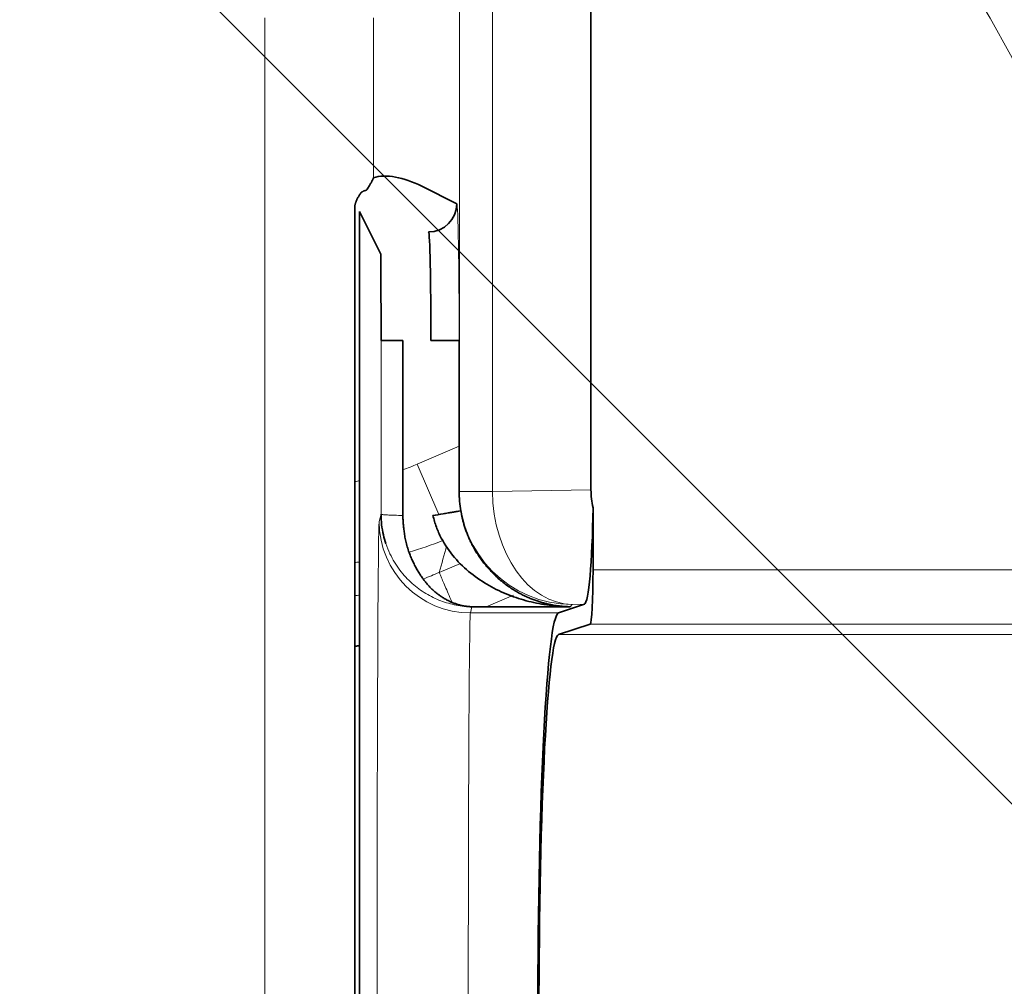
# Model space of a CAD drawing. Units: millimetres. Extents: x -131 to 77, y -96 to 105.
# Drawn here: x 3 to 8, y 0 to 5 of the extents above; entities that cross this region are included whole.
import ezdxf

# ---------------------------------------------------------------- set-up
doc = ezdxf.new("R2010")
doc.units = ezdxf.units.MM
doc.layers.add('Isometric$38', color=7, linetype='Continuous', true_color=0xffffff)
doc.layers.add('Top$33', color=7, linetype='Continuous', true_color=0xffffff)

msp = doc.modelspace()

# ---------------------------------------------------------------- linework, layer by layer
at = {"layer": 'Isometric$38', "color": 18, "linetype": 'Continuous', "lineweight": 35}
for p, q in [((3.3705, 5.6295, 2.2589), (8.7912, 0.2088, -8.5824)), ((8.7902, 0.2096, -8.5805), (3.3772, 5.6226, 2.2453)), ((5.6557, 3.3444, -2.3112), (5.6555, 3.3443, -2.3112))]:
    msp.add_line(p, q, dxfattribs=at)
at = {"layer": 'Top$33', "color": 18, "linetype": 'Continuous', "lineweight": 35}
for p, q in [((6.0917, 2.4163), (6.0917, 5)), ((5.3129, 3.8141), (5.4739, 3.7336)), ((5.004, -3.6974), (5.004, 3.6974)), ((5.1232, 3.5036), (5.0263, 3.6974)), ((5.0263, 3.6972), (5.0263, -3.6974)), ((5.2249, 3.1036), (5.1249, 3.1036)), ((5.2249, 2.2979), (5.2249, 3.1036)), ((5.3548, 3.1036), (5.4848, 3.1036)), ((5.4848, 3.1036), (5.4848, 2.4073)), ((6.101, 2.3338), (6.101, 2.0483)), ((5.9953, 1.878), (5.5435, 1.878)), ((5.9421, 1.8497), (6.0614, 1.8894)), ((5.9422, 1.7497), (6.0882, 1.7983))]:
    msp.add_line(p, q, dxfattribs=at)
at = {"layer": 'Top$33', "color": 8, "linetype": 'Continuous', "lineweight": 18}
for p, q in [((5.4858, 2.4084), (5.4858, 4.9859)), ((5.638, 2.4084), (5.638, 4.9859)), ((4.5897, 4.5897), (4.5897, -4.5897)), ((5.0897, 3.8533), (5.0897, 4.5897)), ((5.1249, 3.1036), (5.1249, 2.3035)), ((5.292, 2.5346), (5.4848, 2.6167)), ((5.3909, 2.3025), (5.292, 2.5346)), ((5.4848, 2.4073), (5.4858, 2.4084)), ((5.4858, 2.4084), (5.638, 2.4084)), ((5.638, 2.4084), (6.0917, 2.4163)), ((5.1165, 2.2697), (5.1249, 2.3035)), ((5.3931, 2.0358), (5.4915, 2.0777)), ((8.9276, 2.0483), (6.101, 2.0483)), ((5.6095, 1.878), (5.7342, 1.9311)), ((5.5365, 1.8497), (5.5435, 1.878)), ((6.0057, 1.8885), (5.9953, 1.878)), ((6.0057, 1.8885), (6.0614, 1.8894)), ((5.5365, 1.8497), (5.9421, 1.8497)), ((6.0882, 1.7983), (8.9276, 1.7983)), ((9.2399, 1.7497), (5.9422, 1.7497))]:
    msp.add_line(p, q, dxfattribs=at)
at = {"layer": 'Top$33', "color": 8, "linetype": 'Continuous', "lineweight": 18, "extrusion": (0, 0, -1)}
msp.add_circle((0, 0), 11.7163, dxfattribs=at)
at = {"layer": 'Top$33', "color": 8, "linetype": 'Continuous', "lineweight": 18}
msp.add_circle((0, 0), 11.2164, dxfattribs=at)
at = {"layer": 'Top$33', "color": 18, "linetype": 'Continuous', "lineweight": 35, "extrusion": (0, 0, -1)}
msp.add_circle((0, 0), 11.1115, dxfattribs=at)
at = {"layer": 'Top$33', "color": 18, "linetype": 'Continuous', "lineweight": 35}
for radius in [10.6028, 10.05, 9.9914]:
    msp.add_circle((0, 0), radius, dxfattribs=at)
at = {"layer": 'Top$33', "color": 8, "linetype": 'Continuous', "lineweight": 18}
for radius, start, end in [(18.7051, 7.86323, 173.8345), (17.3017, 110.71779, 69.28221), (9.6595, 12.54633, 167.45367), (9.1596, 12.92205, 167.07795)]:
    msp.add_arc((0, 0), radius, start, end, dxfattribs=at)
at = {"layer": 'Top$33', "color": 8, "linetype": 'Continuous', "lineweight": 18, "extrusion": (0, 0, -1)}
for radius, start, end in [(18.5052, 6.22179, 172.06189), (17.1017, 111.43589, 68.56411), (10.0243, 164.49646, 221.39859)]:
    msp.add_arc((0, 0), radius, start, end, dxfattribs=at)
at = {"layer": 'Top$33', "color": 18, "linetype": 'Continuous', "lineweight": 35}
for radius, start, end in [(17.3899, 8.45082, 173.37746), (16.15, 291.67107, 8.8992)]:
    msp.add_arc((0, 0), radius, start, end, dxfattribs=at)
at = {"layer": 'Top$33', "color": 18, "linetype": 'Continuous', "lineweight": 35, "extrusion": (0, 0, -1)}
for radius, start, end in [(16.1936, 171.11811, 248.25256), (14.5, 170.36902, 251.60342)]:
    msp.add_arc((0, 0), radius, start, end, dxfattribs=at)
at = {"layer": 'Top$33', "color": 18, "linetype": 'Continuous', "lineweight": 35}
for centre, major_axis, ratio, start_param, end_param in [((5.313, 3.584), (-0.2807, 0.233), 0.530076, 5.12689, 5.942502), ((5.3439, 3.7336), (-0.0581, -0.1163), 0.99981, 0.463693, 2.034337), ((5.3438, 3.1036), (0, 0.5), 0.021993, 4.712389, 6.274459), ((5.1232, 3.1036), (0, 0.4), 0.004363, 4.712389, 6.274459), ((6.0049, 2.4075), (0.3679, 0.3679), 0.999543, 2.356347, 2.525466), ((6.8271, 2.4227), (-0.7353, -0.0128), 0.707053, 6.270844, 6.430327), ((6.0609, 2.4094), (0.0006, 0.5201), 0.078194, 3.167724, 4.566697), ((6.0879, 2.0483), (0, 0.25), 0.052408, 3.159046, 4.712389), ((5.9438, 0), (0, 1.85), 0.052408, 0.017453, 3.124139), ((5.9438, 0), (0, 1.75), 0.052408, 0.017453, 3.124139)]:
    msp.add_ellipse(centre, major_axis=major_axis, ratio=ratio, start_param=start_param, end_param=end_param, dxfattribs=at)
at = {"layer": 'Top$33', "color": 8, "linetype": 'Continuous', "lineweight": 18}
for centre, major_axis, ratio, start_param, end_param in [((5.4738, 3.1036), (0, 0.63), 0.017455, 4.712389, 6.274459), ((6.0057, 2.4084), (-0.3677, 0.3677), 0.999695, 0.78555, 2.356042), ((6.0057, 2.4084), (-0.0091, 0.5199), 0.707053, 1.558455, 3.116911), ((5.1166, 0), (0, 2.27), 0.004363, 0.017453, 3.124139), ((5.5365, 2.2697), (-0.4075, 0.1019), 0.999838, 0.244994, 1.815715), ((5.5366, 0), (0, 1.85), 0.005354, 0.017453, 3.124139)]:
    msp.add_ellipse(centre, major_axis=major_axis, ratio=ratio, start_param=start_param, end_param=end_param, dxfattribs=at)
for points, knots in [([(12.6259, 14.534), (11.9456, 15.1282), (8.2916, 17.8925), (1.9048, 19.7945), (-7.2866, 18.4956), (-13.7112, 14.3858), (-17.7171, 8.1379), (-18.8414, 4.3528), (-19.0977, 2.3029), (-19.1218, 2.078)], [0, 0, 0, 0, 0.064642, 0.327274, 0.458589, 0.721221, 0.852536, 0.983852, 1, 1, 1, 1]), ([(-18.6836, 2.0696), (-18.6612, 2.2735), (-18.4101, 4.2548), (-17.3156, 7.9271), (-13.4002, 14.0129), (-7.1212, 18.0158), (1.8615, 19.2808), (8.0568, 17.4422), (11.5998, 14.7922), (12.2335, 14.2488)], [0, 0, 0, 0, 0.015101, 0.147016, 0.27893, 0.54276, 0.674674, 0.938503, 1, 1, 1, 1]), ([(5.004, 2.4543), (5.0081, 2.4549), (5.0155, 2.456), (5.0229, 2.4572), (5.0263, 2.4577)], [0, 0, 0, 0, 0.545278, 1, 1, 1, 1]), ([(5.1249, 2.3035), (5.125, 2.303), (5.1276, 2.3026), (5.1377, 2.3016), (5.1451, 2.3012), (5.1636, 2.3002), (5.1747, 2.2998), (5.1988, 2.2989), (5.2119, 2.2984), (5.225, 2.2979)], [0, 0, 0, 0, 0.25, 0.25, 0.5, 0.5, 0.75, 0.75, 1, 1, 1, 1]), ([(5.1469, 2.1689), (5.1524, 2.1526), (5.1587, 2.1369), (5.1788, 2.0946), (5.1942, 2.0695), (5.2286, 2.024), (5.2476, 2.0037), (5.2879, 1.9677), (5.3093, 1.9521), (5.3535, 1.9254), (5.3764, 1.9143), (5.4231, 1.8966), (5.447, 1.8899), (5.495, 1.8807), (5.5192, 1.8783), (5.5435, 1.878)], [0, 0, 0, 0, 0.084703, 0.084703, 0.237253, 0.237253, 0.389802, 0.389802, 0.542352, 0.542352, 0.694901, 0.694901, 0.847451, 0.847451, 1, 1, 1, 1]), ([(5.004, 2.0817), (5.0057, 2.0819), (5.0075, 2.0821), (5.0149, 2.0829), (5.0206, 2.0836), (5.0263, 2.0842)], [0, 0, 0, 0, 0.236556, 0.236556, 1, 1, 1, 1]), ([(5.3931, 2.0358), (5.3933, 2.0355), (5.3939, 2.0341), (5.3962, 2.0287), (5.3978, 2.0247), (5.4024, 2.014), (5.4052, 2.0074), (5.412, 1.9914), (5.4159, 1.9822), (5.4247, 1.9616), (5.4295, 1.9503), (5.4397, 1.9264), (5.445, 1.9138), (5.4506, 1.9007), (5.4508, 1.9003), (5.4509, 1.9)], [0, 0, 0, 0, 0.165951, 0.165951, 0.331902, 0.331902, 0.497853, 0.497853, 0.663804, 0.663804, 0.829755, 0.829755, 0.995706, 0.995706, 1, 1, 1, 1])]:
    msp.add_open_spline(points, degree=3, knots=knots, dxfattribs=at)
at = {"layer": 'Top$33', "color": 18, "linetype": 'Continuous', "lineweight": 35}
for points, knots in [([(5.0038, 3.6974), (5.0038, 3.6996), (5.0038, 3.7035), (5.0037, 3.7088), (5.0037, 3.7132), (5.0037, 3.7166), (5.0037, 3.7194), (5.0039, 3.722), (5.0044, 3.7249), (5.0051, 3.728), (5.006, 3.7314), (5.0072, 3.7352), (5.0086, 3.7392), (5.0103, 3.7435), (5.0122, 3.7481), (5.0145, 3.7536), (5.0172, 3.7597), (5.0204, 3.7659), (5.0237, 3.7715), (5.027, 3.7765), (5.0303, 3.7809), (5.0338, 3.7846), (5.0372, 3.7877), (5.0406, 3.7902), (5.0441, 3.792), (5.0475, 3.7933), (5.0507, 3.7938), (5.0535, 3.7944), (5.0557, 3.795), (5.0575, 3.7957), (5.0587, 3.7965), (5.0595, 3.7973), (5.0601, 3.7983), (5.0609, 3.7994), (5.0632, 3.8033), (5.0668, 3.8093), (5.0714, 3.8169), (5.0754, 3.8238), (5.079, 3.83), (5.082, 3.8356), (5.0846, 3.8405), (5.0866, 3.8448), (5.0882, 3.8483), (5.0892, 3.8513), (5.0895, 3.8526), (5.0897, 3.8533)], [0, 0, 0, 0, 0.017931, 0.033065, 0.045402, 0.054943, 0.061941, 0.069145, 0.077443, 0.086948, 0.097737, 0.10986, 0.123354, 0.138244, 0.154552, 0.172291, 0.197784, 0.222515, 0.246613, 0.270214, 0.293466, 0.316523, 0.33954, 0.362677, 0.386088, 0.409924, 0.433931, 0.454992, 0.472425, 0.486248, 0.496499, 0.503274, 0.507079, 0.513982, 0.523986, 0.574622, 0.624415, 0.673422, 0.721706, 0.76933, 0.816363, 0.862873, 0.908933, 0.954616, 1, 1, 1, 1]), ([(5.4922, 2.3198), (5.4919, 2.3197), (5.4889, 2.3192), (5.4793, 2.3176), (5.4752, 2.3169), (5.4656, 2.3153), (5.46, 2.3143), (5.4475, 2.3122), (5.4407, 2.311), (5.4262, 2.3085), (5.4185, 2.3072), (5.3951, 2.3032), (5.379, 2.3005), (5.3641, 2.2979)], [0, 0, 0, 0, 0.25, 0.25, 0.375, 0.375, 0.5, 0.5, 0.625, 0.625, 0.75, 0.75, 1, 1, 1, 1]), ([(5.9953, 1.878), (5.9915, 1.8781), (5.9837, 1.8783), (5.9717, 1.879), (5.9591, 1.88), (5.9458, 1.8814), (5.9318, 1.8833), (5.9171, 1.8856), (5.9018, 1.8886), (5.8859, 1.8922), (5.8694, 1.8966), (5.8522, 1.9017), (5.8345, 1.9077), (5.8162, 1.9146), (5.7974, 1.9226), (5.778, 1.9318), (5.7582, 1.9422), (5.738, 1.9541), (5.7173, 1.9675), (5.6963, 1.9825), (5.6752, 1.9994), (5.6538, 2.0183), (5.6338, 2.0382), (5.6154, 2.0584), (5.5991, 2.0782), (5.584, 2.0984), (5.5701, 2.1188), (5.5576, 2.1393), (5.5462, 2.1598), (5.5361, 2.1801), (5.5272, 2.2), (5.5194, 2.2194), (5.5127, 2.2382), (5.5069, 2.2563), (5.5021, 2.2735), (5.4981, 2.2898), (5.4948, 2.3052), (5.493, 2.3151), (5.4922, 2.3198)], [0, 0, 0, 0, 0.018699, 0.038511, 0.059437, 0.08148, 0.104641, 0.128924, 0.15433, 0.180855, 0.208496, 0.23725, 0.267115, 0.298086, 0.330164, 0.363342, 0.397614, 0.432977, 0.469421, 0.506941, 0.545526, 0.585169, 0.62586, 0.660423, 0.693578, 0.725328, 0.755681, 0.784645, 0.812229, 0.838443, 0.8633, 0.88681, 0.908981, 0.929826, 0.949353, 0.96756, 0.984444, 1, 1, 1, 1]), ([(5.1249, 2.3035), (5.1249, 2.2716), (5.1286, 2.2396), (5.1388, 2.1953), (5.1426, 2.1819), (5.1469, 2.1689)], [0, 0, 0, 0, 0.692159, 0.692159, 1, 1, 1, 1]), ([(5.5435, 1.878), (5.5409, 1.8781), (5.5358, 1.8782), (5.5281, 1.8788), (5.5204, 1.8796), (5.5127, 1.8807), (5.505, 1.8819), (5.4974, 1.8835), (5.4898, 1.8853), (5.4823, 1.8873), (5.4747, 1.8896), (5.4672, 1.8921), (5.4597, 1.8949), (5.4523, 1.8979), (5.4448, 1.9011), (5.4375, 1.9046), (5.4301, 1.9084), (5.4228, 1.9123), (5.4156, 1.9165), (5.4084, 1.921), (5.4012, 1.9257), (5.3941, 1.9306), (5.387, 1.9358), (5.38, 1.9412), (5.3731, 1.9468), (5.3662, 1.9527), (5.3595, 1.9588), (5.3529, 1.9652), (5.3465, 1.9719), (5.3402, 1.9789), (5.3327, 1.9878), (5.324, 1.999), (5.3139, 2.0128), (5.3038, 2.0277), (5.2938, 2.0438), (5.2839, 2.061), (5.2744, 2.0795), (5.2652, 2.0993), (5.2561, 2.1219), (5.2476, 2.1468), (5.2405, 2.1731), (5.2352, 2.1982), (5.2314, 2.2219), (5.2289, 2.2438), (5.2272, 2.2637), (5.226, 2.2815), (5.2253, 2.2927), (5.2249, 2.2979)], [0, 0, 0, 0, 0.017383, 0.034736, 0.052061, 0.069362, 0.086641, 0.103901, 0.121144, 0.138372, 0.155585, 0.17278, 0.189957, 0.207117, 0.224258, 0.241382, 0.258488, 0.275577, 0.292651, 0.309709, 0.326754, 0.343785, 0.360804, 0.37781, 0.394806, 0.411795, 0.428788, 0.445785, 0.462788, 0.479798, 0.496814, 0.525465, 0.554852, 0.584988, 0.615889, 0.647573, 0.680058, 0.713362, 0.747502, 0.789182, 0.828053, 0.864064, 0.897158, 0.927311, 0.95449, 0.978712, 1, 1, 1, 1]), ([(5.3641, 2.2979), (5.3681, 2.2799), (5.3734, 2.2621), (5.3863, 2.2275), (5.3938, 2.2106), (5.4193, 2.1619), (5.4401, 2.132), (5.4862, 2.078), (5.5116, 2.0539), (5.5653, 2.0109), (5.5935, 1.992), (5.6516, 1.959), (5.6816, 1.9448), (5.7426, 1.9207), (5.7736, 1.9108), (5.8362, 1.8949), (5.8679, 1.8889), (5.9314, 1.8806), (5.9633, 1.8784), (5.9953, 1.878)], [0, 0, 0, 0, 0.0625, 0.0625, 0.125, 0.125, 0.25, 0.25, 0.375, 0.375, 0.5, 0.5, 0.625, 0.625, 0.75, 0.75, 0.875, 0.875, 1, 1, 1, 1])]:
    msp.add_open_spline(points, degree=3, knots=knots, dxfattribs=at)
at = {"layer": 'Top$33', "color": 8, "linetype": 'Continuous', "lineweight": 18}
for points in [[(5.2249, 2.5085), (5.2475, 2.5165), (5.2699, 2.5252), (5.292, 2.5346)], [(5.254, 2.1299), (5.3067, 2.1448), (5.3586, 2.1625), (5.4099, 2.1831)], [(5.4271, 2.1583), (5.4159, 2.1175), (5.4046, 2.0767), (5.3931, 2.0358)], [(5.3197, 2.0068), (5.3444, 2.0158), (5.3689, 2.0255), (5.3931, 2.0358)], [(5.004, 1.9284), (5.0115, 1.9294), (5.0189, 1.9305), (5.0263, 1.9317)]]:
    msp.add_open_spline(points, degree=3, dxfattribs=at)
at = {"layer": 'Top$33', "color": 18, "linetype": 'Continuous', "lineweight": 35}
msp.add_open_spline([(5.0043, 1.696), (5.0155, 1.6973), (5.0266, 1.6987)], degree=2, dxfattribs=at)

doc.saveas('drawing.dxf')
